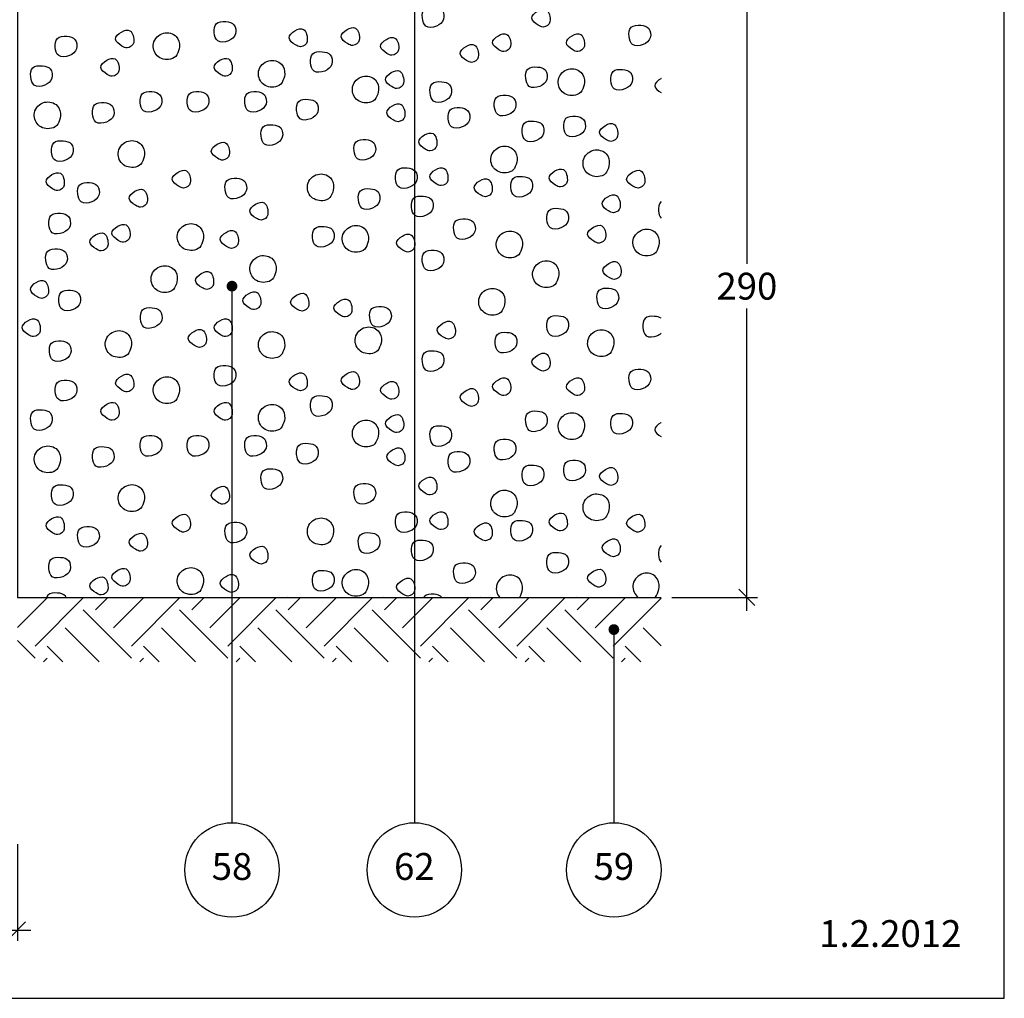
# Model space of a CAD drawing. Units: millimetres. Extents: x 100 to 2113, y 2 to 1402.
# Drawn here: x 801 to 1260, y 240 to 696 of the extents above; entities that cross this region are included whole.
import ezdxf

# ---------------------------------------------------------------- set-up
doc = ezdxf.new("R2010")
doc.units = ezdxf.units.MM
for name, color, linetype in [('A09-H--', 3, 'Continuous'), ('A99--M-', 1, 'Continuous'), ('A99--S-', 1, 'Continuous'), ('A99--T-', 1, 'Continuous'), ('A99-I--', 30, 'Continuous')]:
    doc.layers.add(name, color=color, linetype=linetype)
doc.styles.add('Arial', font='arial.ttf')
doc.dimstyles.new('1-5', dxfattribs={"dimscale": 5, "dimtxt": 2.5, "dimasz": 1.5, "dimexe": 1, "dimexo": 1, "dimgap": 0.8, "dimtad": 1, "dimdec": 0, "dimzin": 12, "dimtxsty": 'Arial', "dimblk1": 'OBLIQUE', "dimblk2": 'OBLIQUE', "dimsah": 1, "dimcen": 2.5, "dimdle": 1.25, "dimadec": 0, "dimazin": 3, "dimtfac": 1, "dimtdec": 0, "dimtix": 1, "dimtmove": 2, "dimatfit": 3, "dimfxl": 1, "dimtolj": 1, "dimtzin": 0, "dimarcsym": 0})

# ---------------------------------------------------------------- blocks, each defined once
blk = doc.blocks.new('_Oblique')
at = {"color": 0, "linetype": 'ByBlock', "lineweight": -2}
blk.add_line((-0.5, -0.5), (0.5, 0.5), dxfattribs=at)
blk = doc.blocks.new('*D9')
at = {"layer": 'A99--M-', "color": 0, "lineweight": -2, "transparency": 16777216}
for p, q in [((410, 311.8), (410, 266.8)), ((800, 311.8), (800, 266.8)), ((403.75, 271.8), (806.25, 271.8))]:
    blk.add_line(p, q, dxfattribs=at)
at = {"layer": 'Defpoints', "color": 0, "transparency": 16777216}
for p in [(410, 316.8), (800, 316.8), (800, 271.8)]:
    blk.add_point(p, dxfattribs=at)
at = {"layer": 'A99--M-', "color": 0, "lineweight": -2, "transparency": 16777216, "xscale": 7.5, "yscale": 7.5, "zscale": 7.5, "rotation": 180}
blk.add_blockref('_Oblique', (410, 271.8), dxfattribs=at)
at = {"layer": 'A99--M-', "color": 0, "lineweight": -2, "transparency": 16777216, "xscale": 7.5, "yscale": 7.5, "zscale": 7.5}
blk.add_blockref('_Oblique', (800, 271.8), dxfattribs=at)
at = {"layer": 'A99--M-', "color": 0, "transparency": 16777216, "insert": (605, 282.19), "char_height": 12.5, "attachment_point": 5, "style": 'Arial'}
blk.add_mtext('\\A1;390', dxfattribs=at)
blk = doc.blocks.new('*D11')
at = {"layer": 'A99--M-', "color": 0, "lineweight": -2, "transparency": 16777216}
for p, q in [((1140, 723.05), (1140, 582.18)), ((1105, 716.8), (1145, 716.8)), ((1140, 420.55), (1140, 561.42)), ((1105, 426.8), (1145, 426.8))]:
    blk.add_line(p, q, dxfattribs=at)
at = {"layer": 'Defpoints', "color": 0, "transparency": 16777216}
for p in [(1100, 716.8), (1100, 426.8), (1140, 426.8)]:
    blk.add_point(p, dxfattribs=at)
at = {"layer": 'A99--M-', "color": 0, "lineweight": -2, "transparency": 16777216, "xscale": 7.5, "yscale": 7.5, "zscale": 7.5}
for p, rotation in [((1140, 716.8), 90), ((1140, 426.8), 270)]:
    blk.add_blockref('_Oblique', p, dxfattribs=dict(at, rotation=rotation))
at = {"layer": 'A99--M-', "color": 0, "transparency": 16777216, "insert": (1140, 571.8), "char_height": 12.5, "attachment_point": 5, "style": 'Arial'}
blk.add_mtext('\\A1;290', dxfattribs=at)

msp = doc.modelspace()

# ---------------------------------------------------------------- hatches: boundary and pattern name
at = {"layer": 'A99--S-'}
h = msp.add_hatch(dxfattribs=at)
h.set_pattern_fill('EARTH', color=256, scale=5, angle=45)
h.paths.add_polyline_path([(1100, 426.8), (800, 426.8), (800, 396.8), (1100, 396.8)])

# ---------------------------------------------------------------- linework, layer by layer
at = {"layer": 'A09-H--'}
msp.add_lwpolyline([(100, 240), (1260, 240), (1260, 1400), (100, 1400)], close=True, dxfattribs=at)
at = {"layer": 'A99--S-'}
for points, start_tangent, end_tangent in [([(998.64, 696.17), (997.89, 700.5), (994.18, 701.98), (989.72, 700.99), (988.73, 696.79), (990.34, 692.96), (995.29, 692.96), (998.64, 696.17)], (0.275003, 0.961443), (0.275003, 0.961443)), ([(1048.21, 695.02), (1047.96, 698.35), (1046.47, 700.58), (1042.51, 699.96), (1039.79, 696.62), (1042.76, 693.41), (1045.11, 692.54), (1048.21, 695.02)], (0.141577, 0.989927), (0.141577, 0.989927)), ([(901.66, 689.3), (900.92, 693.63), (897.2, 695.11), (892.75, 694.12), (891.76, 689.92), (893.37, 686.09), (898.32, 686.09), (901.66, 689.3)], (0.275003, 0.961443), (0.275003, 0.961443)), ([(1094.98, 687.58), (1094.24, 691.91), (1090.53, 693.39), (1086.07, 692.4), (1085.08, 688.2), (1086.69, 684.37), (1091.64, 684.37), (1094.98, 687.58)], (0.275003, 0.961443), (0.275003, 0.961443)), ([(854.17, 685.28), (853.92, 688.61), (852.44, 690.84), (848.48, 690.22), (845.75, 686.88), (848.72, 683.67), (851.08, 682.8), (854.17, 685.28)], (0.141577, 0.989927), (0.141577, 0.989927)), ([(874.29, 679.55), (875.53, 683.38), (874.04, 688.08), (868.1, 689.69), (863.4, 684.86), (865.13, 679.18), (871.32, 677.57), (874.29, 679.55)], (0.447613, 0.894227), (0.447613, 0.894227)), ([(935.04, 685.85), (934.79, 689.19), (933.31, 691.41), (929.35, 690.79), (926.63, 687.46), (929.6, 684.24), (931.95, 683.38), (935.04, 685.85)], (0.141577, 0.989927), (0.141577, 0.989927)), ([(959.3, 686.42), (959.06, 689.76), (957.57, 691.99), (953.61, 691.37), (950.89, 688.03), (953.86, 684.81), (956.21, 683.95), (959.3, 686.42)], (0.141577, 0.989927), (0.141577, 0.989927)), ([(1029.85, 683.56), (1029.6, 686.9), (1028.12, 689.12), (1024.16, 688.5), (1021.44, 685.16), (1024.41, 681.95), (1026.76, 681.08), (1029.85, 683.56)], (0.141577, 0.989927), (0.141577, 0.989927)), ([(1064.27, 683.56), (1064.02, 686.9), (1062.53, 689.12), (1058.57, 688.5), (1055.85, 685.16), (1058.82, 681.95), (1061.17, 681.08), (1064.27, 683.56)], (0.141577, 0.989927), (0.141577, 0.989927)), ([(827.53, 682.42), (826.79, 686.75), (823.08, 688.23), (818.62, 687.25), (817.63, 683.04), (819.24, 679.21), (824.19, 679.21), (827.53, 682.42)], (0.275003, 0.961443), (0.275003, 0.961443)), ([(977.66, 681.84), (977.41, 685.18), (975.93, 687.4), (971.97, 686.78), (969.24, 683.45), (972.21, 680.23), (974.56, 679.37), (977.66, 681.84)], (0.141577, 0.989927), (0.141577, 0.989927)), ([(1014.81, 678.54), (1014.56, 681.88), (1013.08, 684.11), (1009.12, 683.49), (1006.4, 680.15), (1009.37, 676.94), (1011.72, 676.07), (1014.81, 678.54)], (0.141577, 0.989927), (0.141577, 0.989927)), ([(946.54, 675.24), (945.8, 679.57), (942.09, 681.05), (937.63, 680.06), (936.64, 675.86), (938.25, 672.03), (943.2, 672.03), (946.54, 675.24)], (0.275003, 0.961443), (0.275003, 0.961443)), ([(847.29, 672.1), (847.04, 675.44), (845.56, 677.66), (841.59, 677.04), (838.87, 673.71), (841.84, 670.49), (844.19, 669.63), (847.29, 672.1)], (0.141577, 0.989927), (0.141577, 0.989927)), ([(900.06, 672.1), (899.81, 675.44), (898.32, 677.66), (894.36, 677.04), (891.64, 673.71), (894.61, 670.49), (896.96, 669.63), (900.06, 672.1)], (0.141577, 0.989927), (0.141577, 0.989927)), ([(923.32, 666.66), (924.56, 670.49), (923.08, 675.19), (917.14, 676.8), (912.43, 671.98), (914.16, 666.29), (920.35, 664.68), (923.32, 666.66)], (0.447613, 0.894227), (0.447613, 0.894227)), ([(816.06, 668.67), (815.32, 673), (811.6, 674.48), (807.15, 673.5), (806.16, 669.29), (807.77, 665.46), (812.72, 665.46), (816.06, 668.67)], (0.275003, 0.961443), (0.275003, 0.961443)), ([(979.95, 666.37), (979.71, 669.71), (978.22, 671.93), (974.26, 671.31), (971.54, 667.98), (974.51, 664.76), (976.86, 663.9), (979.95, 666.37)], (0.141577, 0.989927), (0.141577, 0.989927)), ([(1046.8, 668.1), (1046.06, 672.43), (1042.35, 673.91), (1037.89, 672.92), (1036.9, 668.72), (1038.51, 664.89), (1043.46, 664.89), (1046.8, 668.1)], (0.275003, 0.961443), (0.275003, 0.961443)), ([(1063.03, 662.79), (1064.27, 666.62), (1062.78, 671.32), (1056.84, 672.93), (1052.14, 668.11), (1053.87, 662.42), (1060.06, 660.81), (1063.03, 662.79)], (0.447613, 0.894227), (0.447613, 0.894227)), ([(1086.52, 666.96), (1085.77, 671.28), (1082.06, 672.77), (1077.61, 671.78), (1076.62, 667.58), (1078.22, 663.74), (1083.18, 663.74), (1086.52, 666.96)], (0.275003, 0.961443), (0.275003, 0.961443)), ([(967.11, 659.36), (968.35, 663.19), (966.86, 667.89), (960.92, 669.49), (956.22, 664.67), (957.95, 658.98), (964.14, 657.38), (967.11, 659.36)], (0.447613, 0.894227), (0.447613, 0.894227)), ([(1002.2, 661.23), (1001.46, 665.56), (997.75, 667.04), (993.29, 666.05), (992.3, 661.85), (993.91, 658.01), (998.86, 658.01), (1002.2, 661.23)], (0.275003, 0.961443), (0.275003, 0.961443)), ([(867.11, 656.64), (866.36, 660.97), (862.65, 662.45), (858.19, 661.46), (857.2, 657.26), (858.81, 653.43), (863.76, 653.43), (867.11, 656.64)], (0.275003, 0.961443), (0.275003, 0.961443)), ([(889.04, 656.65), (888.3, 660.97), (884.58, 662.46), (880.13, 661.47), (879.14, 657.26), (880.75, 653.43), (885.7, 653.43), (889.04, 656.65)], (0.275003, 0.961443), (0.275003, 0.961443)), ([(915.86, 656.64), (915.12, 660.97), (911.4, 662.45), (906.95, 661.46), (905.96, 657.26), (907.57, 653.43), (912.52, 653.43), (915.86, 656.64)], (0.275003, 0.961443), (0.275003, 0.961443)), ([(818.8, 647.32), (820.04, 651.16), (818.55, 655.86), (812.61, 657.46), (807.91, 652.64), (809.64, 646.95), (815.83, 645.35), (818.8, 647.32)], (0.447613, 0.894227), (0.447613, 0.894227)), ([(844.88, 651.49), (844.13, 655.82), (840.42, 657.3), (835.96, 656.31), (834.97, 652.11), (836.58, 648.27), (841.53, 648.27), (844.88, 651.49)], (0.275003, 0.961443), (0.275003, 0.961443)), ([(940.04, 653.01), (939.3, 657.34), (935.59, 658.82), (931.13, 657.83), (930.14, 653.63), (931.75, 649.8), (936.7, 649.8), (940.04, 653.01)], (0.275003, 0.961443), (0.275003, 0.961443)), ([(980.53, 650.9), (980.28, 654.24), (978.79, 656.46), (974.83, 655.85), (972.11, 652.51), (975.08, 649.29), (977.43, 648.43), (980.53, 650.9)], (0.141577, 0.989927), (0.141577, 0.989927)), ([(1032.19, 654.93), (1031.44, 659.25), (1027.73, 660.74), (1023.27, 659.75), (1022.28, 655.54), (1023.89, 651.71), (1028.84, 651.71), (1032.19, 654.93)], (0.275003, 0.961443), (0.275003, 0.961443)), ([(1010.67, 649.2), (1009.93, 653.52), (1006.21, 655.01), (1001.76, 654.02), (1000.77, 649.81), (1002.38, 645.98), (1007.33, 645.98), (1010.67, 649.2)], (0.275003, 0.961443), (0.275003, 0.961443)), ([(923.45, 641.18), (922.71, 645.5), (919, 646.99), (914.54, 646), (913.55, 641.79), (915.16, 637.96), (920.11, 637.96), (923.45, 641.18)], (0.275003, 0.961443), (0.275003, 0.961443)), ([(1045.22, 642.9), (1044.48, 647.22), (1040.77, 648.71), (1036.31, 647.72), (1035.32, 643.51), (1036.93, 639.68), (1041.88, 639.68), (1045.22, 642.9)], (0.275003, 0.961443), (0.275003, 0.961443)), ([(1064.58, 645.18), (1063.84, 649.51), (1060.13, 651), (1055.67, 650.01), (1054.68, 645.8), (1056.29, 641.97), (1061.24, 641.97), (1064.58, 645.18)], (0.275003, 0.961443), (0.275003, 0.961443)), ([(1079.75, 641.73), (1079.5, 645.07), (1078.02, 647.3), (1074.06, 646.68), (1071.34, 643.34), (1074.31, 640.13), (1076.66, 639.26), (1079.75, 641.73)], (0.141577, 0.989927), (0.141577, 0.989927)), ([(995.46, 637.3), (995.21, 640.64), (993.72, 642.86), (989.76, 642.24), (987.04, 638.9), (990.01, 635.69), (992.36, 634.82), (995.46, 637.3)], (0.141577, 0.989927), (0.141577, 0.989927)), ([(825.81, 633.73), (825.07, 638.05), (821.35, 639.54), (816.9, 638.55), (815.91, 634.34), (817.52, 630.51), (822.47, 630.51), (825.81, 633.73)], (0.275003, 0.961443), (0.275003, 0.961443)), ([(857.94, 629.28), (859.18, 633.11), (857.7, 637.81), (851.76, 639.42), (847.05, 634.6), (848.78, 628.91), (854.97, 627.3), (857.94, 629.28)], (0.447613, 0.894227), (0.447613, 0.894227)), ([(898.76, 633), (898.52, 636.34), (897.03, 638.56), (893.07, 637.95), (890.35, 634.61), (893.32, 631.39), (895.67, 630.53), (898.76, 633)], (0.141577, 0.989927), (0.141577, 0.989927)), ([(966.81, 634.3), (966.06, 638.63), (962.35, 640.11), (957.89, 639.12), (956.9, 634.92), (958.51, 631.09), (963.46, 631.09), (966.81, 634.3)], (0.275003, 0.961443), (0.275003, 0.961443)), ([(1031.63, 626.7), (1032.87, 630.53), (1031.38, 635.23), (1025.44, 636.84), (1020.74, 632.02), (1022.47, 626.33), (1028.66, 624.72), (1031.63, 626.7)], (0.447613, 0.894227), (0.447613, 0.894227)), ([(1074.64, 624.98), (1075.88, 628.82), (1074.39, 633.51), (1068.45, 635.12), (1063.75, 630.3), (1065.48, 624.61), (1071.67, 623), (1074.64, 624.98)], (0.447613, 0.894227), (0.447613, 0.894227)), ([(821.77, 618.82), (821.52, 622.16), (820.04, 624.39), (816.08, 623.77), (813.35, 620.43), (816.33, 617.21), (818.68, 616.35), (821.77, 618.82)], (0.141577, 0.989927), (0.141577, 0.989927)), ([(880.55, 619.96), (880.31, 623.3), (878.82, 625.53), (874.86, 624.91), (872.14, 621.57), (875.11, 618.36), (877.46, 617.49), (880.55, 619.96)], (0.141577, 0.989927), (0.141577, 0.989927)), ([(946.13, 613.76), (947.37, 617.59), (945.88, 622.29), (939.94, 623.9), (935.24, 619.08), (936.97, 613.39), (943.16, 611.78), (946.13, 613.76)], (0.447613, 0.894227), (0.447613, 0.894227)), ([(986.14, 621.12), (985.4, 625.45), (981.69, 626.93), (977.23, 625.95), (976.24, 621.74), (977.85, 617.91), (982.8, 617.91), (986.14, 621.12)], (0.275003, 0.961443), (0.275003, 0.961443)), ([(1000.6, 621.11), (1000.35, 624.45), (998.87, 626.67), (994.91, 626.05), (992.18, 622.72), (995.16, 619.5), (997.51, 618.64), (1000.6, 621.11)], (0.141577, 0.989927), (0.141577, 0.989927)), ([(1056.24, 620.54), (1055.99, 623.87), (1054.5, 626.1), (1050.54, 625.48), (1047.82, 622.14), (1050.79, 618.93), (1053.14, 618.06), (1056.24, 620.54)], (0.141577, 0.989927), (0.141577, 0.989927)), ([(1092.37, 619.96), (1092.12, 623.3), (1090.64, 625.53), (1086.68, 624.91), (1083.95, 621.57), (1086.92, 618.36), (1089.28, 617.49), (1092.37, 619.96)], (0.141577, 0.989927), (0.141577, 0.989927)), ([(837.99, 614.25), (837.25, 618.58), (833.54, 620.06), (829.08, 619.07), (828.09, 614.87), (829.7, 611.03), (834.65, 611.03), (837.99, 614.25)], (0.275003, 0.961443), (0.275003, 0.961443)), ([(906.68, 616.26), (905.93, 620.58), (902.22, 622.07), (897.76, 621.08), (896.77, 616.88), (898.38, 613.04), (903.33, 613.04), (906.68, 616.26)], (0.275003, 0.961443), (0.275003, 0.961443)), ([(1021.25, 615.95), (1021, 619.29), (1019.52, 621.52), (1015.56, 620.9), (1012.83, 617.56), (1015.8, 614.35), (1018.15, 613.48), (1021.25, 615.95)], (0.141577, 0.989927), (0.141577, 0.989927)), ([(1039.92, 617.11), (1039.18, 621.44), (1035.46, 622.92), (1031.01, 621.93), (1030.02, 617.73), (1031.63, 613.9), (1036.58, 613.9), (1039.92, 617.11)], (0.275003, 0.961443), (0.275003, 0.961443)), ([(860.48, 611.09), (860.24, 614.43), (858.75, 616.65), (854.79, 616.03), (852.07, 612.7), (855.04, 609.48), (857.39, 608.62), (860.48, 611.09)], (0.141577, 0.989927), (0.141577, 0.989927)), ([(968.8, 611.38), (968.06, 615.71), (964.34, 617.19), (959.89, 616.2), (958.9, 612), (960.51, 608.17), (965.46, 608.17), (968.8, 611.38)], (0.275003, 0.961443), (0.275003, 0.961443)), ([(916.69, 605.07), (916.44, 608.41), (914.96, 610.63), (911, 610.01), (908.27, 606.67), (911.24, 603.46), (913.59, 602.6), (916.69, 605.07)], (0.141577, 0.989927), (0.141577, 0.989927)), ([(993.6, 607.95), (992.86, 612.27), (989.14, 613.76), (984.69, 612.77), (983.7, 608.57), (985.31, 604.73), (990.26, 604.73), (993.6, 607.95)], (0.275003, 0.961443), (0.275003, 0.961443)), ([(1080.9, 608.51), (1080.65, 611.84), (1079.17, 614.07), (1075.21, 613.45), (1072.48, 610.11), (1075.45, 606.9), (1077.8, 606.03), (1080.9, 608.51)], (0.141577, 0.989927), (0.141577, 0.989927)), ([(824.52, 599.93), (823.78, 604.26), (820.06, 605.74), (815.61, 604.75), (814.62, 600.55), (816.23, 596.72), (821.18, 596.72), (824.52, 599.93)], (0.275003, 0.961443), (0.275003, 0.961443)), ([(1056.69, 602.22), (1055.95, 606.55), (1052.24, 608.03), (1047.78, 607.04), (1046.79, 602.84), (1048.4, 599), (1053.35, 599), (1056.69, 602.22)], (0.275003, 0.961443), (0.275003, 0.961443)), ([(885.47, 590.61), (886.71, 594.44), (885.22, 599.14), (879.28, 600.75), (874.58, 595.93), (876.31, 590.24), (882.5, 588.63), (885.47, 590.61)], (0.447613, 0.894227), (0.447613, 0.894227)), ([(1013.26, 597.35), (1012.52, 601.68), (1008.8, 603.16), (1004.35, 602.17), (1003.36, 597.97), (1004.97, 594.14), (1009.92, 594.14), (1013.26, 597.35)], (0.275003, 0.961443), (0.275003, 0.961443)), ([(842.13, 590.74), (841.88, 594.08), (840.39, 596.31), (836.43, 595.69), (833.71, 592.35), (836.68, 589.14), (839.03, 588.27), (842.13, 590.74)], (0.141577, 0.989927), (0.141577, 0.989927)), ([(852.45, 594.76), (852.2, 598.09), (850.72, 600.32), (846.76, 599.7), (844.03, 596.36), (847, 593.15), (849.36, 592.28), (852.45, 594.76)], (0.141577, 0.989927), (0.141577, 0.989927)), ([(902.92, 591.89), (902.68, 595.23), (901.19, 597.45), (897.23, 596.84), (894.51, 593.5), (897.48, 590.28), (899.83, 589.42), (902.92, 591.89)], (0.141577, 0.989927), (0.141577, 0.989927)), ([(947.47, 593.8), (946.73, 598.13), (943.02, 599.61), (938.56, 598.62), (937.57, 594.42), (939.18, 590.58), (944.13, 590.58), (947.47, 593.8)], (0.275003, 0.961443), (0.275003, 0.961443)), ([(962.38, 589.75), (963.62, 593.58), (962.13, 598.28), (956.19, 599.89), (951.49, 595.07), (953.22, 589.38), (959.41, 587.77), (962.38, 589.75)], (0.447613, 0.894227), (0.447613, 0.894227)), ([(1034.21, 587.17), (1035.45, 591.01), (1033.96, 595.7), (1028.02, 597.31), (1023.32, 592.49), (1025.05, 586.8), (1031.24, 585.2), (1034.21, 587.17)], (0.447613, 0.894227), (0.447613, 0.894227)), ([(1074.17, 594.33), (1073.92, 597.67), (1072.44, 599.9), (1068.48, 599.28), (1065.75, 595.94), (1068.72, 592.72), (1071.08, 591.86), (1074.17, 594.33)], (0.141577, 0.989927), (0.141577, 0.989927)), ([(1097.87, 588.03), (1099.11, 591.87), (1097.62, 596.56), (1091.68, 598.17), (1086.98, 593.35), (1088.71, 587.66), (1094.9, 586.05), (1097.87, 588.03)], (0.447613, 0.894227), (0.447613, 0.894227)), ([(985.11, 590.17), (984.87, 593.51), (983.38, 595.74), (979.42, 595.12), (976.7, 591.78), (979.67, 588.56), (982.02, 587.7), (985.11, 590.17)], (0.141577, 0.989927), (0.141577, 0.989927)), ([(823.08, 583.31), (822.34, 587.64), (818.62, 589.12), (814.17, 588.13), (813.18, 583.93), (814.79, 580.1), (819.74, 580.1), (823.08, 583.31)], (0.275003, 0.961443), (0.275003, 0.961443)), ([(998.62, 582.74), (997.88, 587.06), (994.17, 588.55), (989.71, 587.56), (988.72, 583.35), (990.33, 579.52), (995.28, 579.52), (998.62, 582.74)], (0.275003, 0.961443), (0.275003, 0.961443)), ([(919.33, 575.73), (920.56, 579.56), (919.08, 584.26), (913.14, 585.87), (908.43, 581.05), (910.17, 575.36), (916.36, 573.75), (919.33, 575.73)], (0.447613, 0.894227), (0.447613, 0.894227)), ([(1051.14, 573.31), (1052.37, 577.14), (1050.89, 581.84), (1044.95, 583.45), (1040.25, 578.62), (1041.98, 572.94), (1048.17, 571.33), (1051.14, 573.31)], (0.447613, 0.894227), (0.447613, 0.894227)), ([(1081.28, 577.42), (1081.03, 580.76), (1079.55, 582.99), (1075.59, 582.37), (1072.86, 579.03), (1075.83, 575.82), (1078.19, 574.95), (1081.28, 577.42)], (0.141577, 0.989927), (0.141577, 0.989927)), ([(873.28, 571), (874.52, 574.83), (873.04, 579.53), (867.1, 581.14), (862.39, 576.31), (864.13, 570.63), (870.31, 569.02), (873.28, 571)], (0.447613, 0.894227), (0.447613, 0.894227)), ([(891.38, 572.77), (891.13, 576.11), (889.65, 578.34), (885.69, 577.72), (882.97, 574.38), (885.94, 571.17), (888.29, 570.3), (891.38, 572.77)], (0.141577, 0.989927), (0.141577, 0.989927)), ([(814.42, 568.58), (814.18, 571.92), (812.69, 574.15), (808.73, 573.53), (806.01, 570.19), (808.98, 566.98), (811.33, 566.11), (814.42, 568.58)], (0.141577, 0.989927), (0.141577, 0.989927)), ([(829.24, 564.1), (828.5, 568.43), (824.79, 569.91), (820.33, 568.93), (819.34, 564.72), (820.95, 560.89), (825.9, 560.89), (829.24, 564.1)], (0.275003, 0.961443), (0.275003, 0.961443)), ([(913.4, 563.34), (913.15, 566.68), (911.67, 568.9), (907.71, 568.28), (904.99, 564.94), (907.96, 561.73), (910.31, 560.87), (913.4, 563.34)], (0.141577, 0.989927), (0.141577, 0.989927)), ([(1026.01, 560.45), (1027.25, 564.28), (1025.76, 568.98), (1019.82, 570.59), (1015.12, 565.76), (1016.85, 560.08), (1023.04, 558.47), (1026.01, 560.45)], (0.447613, 0.894227), (0.447613, 0.894227)), ([(1080.06, 565.06), (1079.32, 569.39), (1075.61, 570.87), (1071.15, 569.88), (1070.16, 565.68), (1071.77, 561.85), (1076.72, 561.85), (1080.06, 565.06)], (0.275003, 0.961443), (0.275003, 0.961443)), ([(935.75, 562.66), (935.5, 566), (934.01, 568.22), (930.05, 567.61), (927.33, 564.27), (930.3, 561.05), (932.65, 560.19), (935.75, 562.66)], (0.141577, 0.989927), (0.141577, 0.989927)), ([(955.86, 559.94), (955.62, 563.27), (954.13, 565.5), (950.17, 564.88), (947.45, 561.54), (950.42, 558.33), (952.77, 557.46), (955.86, 559.94)], (0.141577, 0.989927), (0.141577, 0.989927)), ([(867.24, 555.94), (866.5, 560.27), (862.79, 561.75), (858.33, 560.76), (857.34, 556.56), (858.95, 552.73), (863.9, 552.73), (867.24, 555.94)], (0.275003, 0.961443), (0.275003, 0.961443)), ([(974.1, 556.51), (973.36, 560.84), (969.64, 562.32), (965.19, 561.33), (964.2, 557.13), (965.81, 553.3), (970.76, 553.3), (974.1, 556.51)], (0.275003, 0.961443), (0.275003, 0.961443)), ([(810.58, 550.77), (810.33, 554.11), (808.85, 556.33), (804.89, 555.71), (802.16, 552.38), (805.13, 549.16), (807.49, 548.3), (810.58, 550.77)], (0.141577, 0.989927), (0.141577, 0.989927)), ([(900.06, 550.77), (899.81, 554.11), (898.32, 556.33), (894.36, 555.71), (891.64, 552.38), (894.61, 549.16), (896.96, 548.3), (900.06, 550.77)], (0.141577, 0.989927), (0.141577, 0.989927)), ([(1004.04, 549.62), (1003.79, 552.96), (1002.31, 555.19), (998.35, 554.57), (995.63, 551.23), (998.6, 548.02), (1000.95, 547.15), (1004.04, 549.62)], (0.141577, 0.989927), (0.141577, 0.989927)), ([(1056.7, 552.21), (1055.96, 556.54), (1052.25, 558.02), (1047.79, 557.03), (1046.8, 552.83), (1048.41, 549), (1053.36, 549), (1056.7, 552.21)], (0.275003, 0.961443), (0.275003, 0.961443)), ([(851.92, 540.74), (853.16, 544.58), (851.67, 549.27), (845.73, 550.88), (841.03, 546.06), (842.76, 540.37), (848.95, 538.77), (851.92, 540.74)], (0.447613, 0.894227), (0.447613, 0.894227)), ([(888.01, 545.75), (887.76, 549.09), (886.28, 551.32), (882.32, 550.7), (879.6, 547.36), (882.57, 544.15), (884.92, 543.28), (888.01, 545.75)], (0.141577, 0.989927), (0.141577, 0.989927)), ([(923.32, 540.31), (924.56, 544.15), (923.08, 548.84), (917.14, 550.45), (912.43, 545.63), (914.16, 539.94), (920.35, 538.34), (923.32, 540.31)], (0.447613, 0.894227), (0.447613, 0.894227)), ([(968.4, 542.46), (969.64, 546.29), (968.15, 550.99), (962.21, 552.6), (957.51, 547.78), (959.24, 542.09), (965.43, 540.48), (968.4, 542.46)], (0.447613, 0.894227), (0.447613, 0.894227)), ([(1076.79, 541.17), (1078.03, 545.01), (1076.55, 549.7), (1070.6, 551.31), (1065.9, 546.49), (1067.63, 540.8), (1073.82, 539.19), (1076.79, 541.17)], (0.447613, 0.894227), (0.447613, 0.894227)), ([(824.8, 540.47), (824.06, 544.8), (820.35, 546.28), (815.89, 545.29), (814.9, 541.09), (816.51, 537.26), (821.46, 537.26), (824.8, 540.47)], (0.275003, 0.961443), (0.275003, 0.961443)), ([(1032.6, 544.48), (1031.86, 548.81), (1028.15, 550.29), (1023.69, 549.3), (1022.7, 545.1), (1024.31, 541.27), (1029.26, 541.27), (1032.6, 544.48)], (0.275003, 0.961443), (0.275003, 0.961443)), ([(998.64, 535.89), (997.89, 540.21), (994.18, 541.7), (989.72, 540.71), (988.73, 536.5), (990.34, 532.67), (995.29, 532.67), (998.64, 535.89)], (0.275003, 0.961443), (0.275003, 0.961443)), ([(1048.21, 534.73), (1047.96, 538.07), (1046.47, 540.29), (1042.51, 539.67), (1039.79, 536.33), (1042.76, 533.12), (1045.11, 532.25), (1048.21, 534.73)], (0.141577, 0.989927), (0.141577, 0.989927)), ([(901.66, 529.01), (900.92, 533.34), (897.2, 534.82), (892.75, 533.83), (891.76, 529.63), (893.37, 525.8), (898.32, 525.8), (901.66, 529.01)], (0.275003, 0.961443), (0.275003, 0.961443)), ([(1094.98, 527.29), (1094.24, 531.62), (1090.53, 533.1), (1086.07, 532.11), (1085.08, 527.91), (1086.69, 524.08), (1091.64, 524.08), (1094.98, 527.29)], (0.275003, 0.961443), (0.275003, 0.961443)), ([(827.53, 522.14), (826.79, 526.46), (823.08, 527.95), (818.62, 526.96), (817.63, 522.75), (819.24, 518.92), (824.19, 518.92), (827.53, 522.14)], (0.275003, 0.961443), (0.275003, 0.961443)), ([(854.17, 524.99), (853.92, 528.33), (852.44, 530.55), (848.48, 529.93), (845.75, 526.6), (848.72, 523.38), (851.08, 522.52), (854.17, 524.99)], (0.141577, 0.989927), (0.141577, 0.989927)), ([(874.29, 519.26), (875.53, 523.09), (874.04, 527.79), (868.1, 529.4), (863.4, 524.58), (865.13, 518.89), (871.32, 517.28), (874.29, 519.26)], (0.447613, 0.894227), (0.447613, 0.894227)), ([(935.04, 525.56), (934.79, 528.9), (933.31, 531.12), (929.35, 530.51), (926.63, 527.17), (929.6, 523.95), (931.95, 523.09), (935.04, 525.56)], (0.141577, 0.989927), (0.141577, 0.989927)), ([(959.3, 526.13), (959.06, 529.47), (957.57, 531.7), (953.61, 531.08), (950.89, 527.74), (953.86, 524.53), (956.21, 523.66), (959.3, 526.13)], (0.141577, 0.989927), (0.141577, 0.989927)), ([(1029.85, 523.27), (1029.6, 526.61), (1028.12, 528.83), (1024.16, 528.21), (1021.44, 524.88), (1024.41, 521.66), (1026.76, 520.8), (1029.85, 523.27)], (0.141577, 0.989927), (0.141577, 0.989927)), ([(1064.27, 523.27), (1064.02, 526.61), (1062.53, 528.83), (1058.57, 528.21), (1055.85, 524.88), (1058.82, 521.66), (1061.17, 520.8), (1064.27, 523.27)], (0.141577, 0.989927), (0.141577, 0.989927)), ([(977.66, 521.55), (977.41, 524.89), (975.93, 527.11), (971.97, 526.5), (969.24, 523.16), (972.21, 519.94), (974.56, 519.08), (977.66, 521.55)], (0.141577, 0.989927), (0.141577, 0.989927)), ([(1014.81, 518.26), (1014.56, 521.59), (1013.08, 523.82), (1009.12, 523.2), (1006.4, 519.86), (1009.37, 516.65), (1011.72, 515.78), (1014.81, 518.26)], (0.141577, 0.989927), (0.141577, 0.989927)), ([(946.54, 514.95), (945.8, 519.28), (942.09, 520.76), (937.63, 519.77), (936.64, 515.57), (938.25, 511.74), (943.2, 511.74), (946.54, 514.95)], (0.275003, 0.961443), (0.275003, 0.961443)), ([(816.06, 508.39), (815.32, 512.71), (811.6, 514.2), (807.15, 513.21), (806.16, 509), (807.77, 505.17), (812.72, 505.17), (816.06, 508.39)], (0.275003, 0.961443), (0.275003, 0.961443)), ([(847.29, 511.81), (847.04, 515.15), (845.56, 517.37), (841.59, 516.76), (838.87, 513.42), (841.84, 510.2), (844.19, 509.34), (847.29, 511.81)], (0.141577, 0.989927), (0.141577, 0.989927)), ([(900.06, 511.81), (899.81, 515.15), (898.32, 517.37), (894.36, 516.76), (891.64, 513.42), (894.61, 510.2), (896.96, 509.34), (900.06, 511.81)], (0.141577, 0.989927), (0.141577, 0.989927)), ([(923.32, 506.37), (924.56, 510.2), (923.08, 514.9), (917.14, 516.51), (912.43, 511.69), (914.16, 506), (920.35, 504.39), (923.32, 506.37)], (0.447613, 0.894227), (0.447613, 0.894227)), ([(967.11, 499.07), (968.35, 502.9), (966.86, 507.6), (960.92, 509.2), (956.22, 504.38), (957.95, 498.7), (964.14, 497.09), (967.11, 499.07)], (0.447613, 0.894227), (0.447613, 0.894227)), ([(979.95, 506.08), (979.71, 509.42), (978.22, 511.65), (974.26, 511.03), (971.54, 507.69), (974.51, 504.47), (976.86, 503.61), (979.95, 506.08)], (0.141577, 0.989927), (0.141577, 0.989927)), ([(1046.8, 507.81), (1046.06, 512.14), (1042.35, 513.62), (1037.89, 512.63), (1036.9, 508.43), (1038.51, 504.6), (1043.46, 504.6), (1046.8, 507.81)], (0.275003, 0.961443), (0.275003, 0.961443)), ([(1063.03, 502.5), (1064.27, 506.34), (1062.78, 511.03), (1056.84, 512.64), (1052.14, 507.82), (1053.87, 502.13), (1060.06, 500.53), (1063.03, 502.5)], (0.447613, 0.894227), (0.447613, 0.894227)), ([(1086.52, 506.67), (1085.77, 511), (1082.06, 512.48), (1077.61, 511.49), (1076.62, 507.29), (1078.22, 503.46), (1083.18, 503.46), (1086.52, 506.67)], (0.275003, 0.961443), (0.275003, 0.961443)), ([(1002.2, 500.94), (1001.46, 505.27), (997.75, 506.75), (993.29, 505.76), (992.3, 501.56), (993.91, 497.73), (998.86, 497.73), (1002.2, 500.94)], (0.275003, 0.961443), (0.275003, 0.961443)), ([(867.11, 496.35), (866.36, 500.68), (862.65, 502.17), (858.19, 501.18), (857.2, 496.97), (858.81, 493.14), (863.76, 493.14), (867.11, 496.35)], (0.275003, 0.961443), (0.275003, 0.961443)), ([(889.04, 496.36), (888.3, 500.68), (884.58, 502.17), (880.13, 501.18), (879.14, 496.98), (880.75, 493.14), (885.7, 493.14), (889.04, 496.36)], (0.275003, 0.961443), (0.275003, 0.961443)), ([(915.86, 496.35), (915.12, 500.68), (911.4, 502.17), (906.95, 501.18), (905.96, 496.97), (907.57, 493.14), (912.52, 493.14), (915.86, 496.35)], (0.275003, 0.961443), (0.275003, 0.961443)), ([(1032.19, 494.64), (1031.44, 498.97), (1027.73, 500.45), (1023.27, 499.46), (1022.28, 495.26), (1023.89, 491.42), (1028.84, 491.42), (1032.19, 494.64)], (0.275003, 0.961443), (0.275003, 0.961443)), ([(818.8, 487.04), (820.04, 490.87), (818.55, 495.57), (812.61, 497.17), (807.91, 492.35), (809.64, 486.67), (815.83, 485.06), (818.8, 487.04)], (0.447613, 0.894227), (0.447613, 0.894227)), ([(844.88, 491.2), (844.13, 495.53), (840.42, 497.01), (835.96, 496.02), (834.97, 491.82), (836.58, 487.99), (841.53, 487.99), (844.88, 491.2)], (0.275003, 0.961443), (0.275003, 0.961443)), ([(940.04, 492.72), (939.3, 497.05), (935.59, 498.53), (931.13, 497.55), (930.14, 493.34), (931.75, 489.51), (936.7, 489.51), (940.04, 492.72)], (0.275003, 0.961443), (0.275003, 0.961443)), ([(980.53, 490.61), (980.28, 493.95), (978.79, 496.18), (974.83, 495.56), (972.11, 492.22), (975.08, 489.01), (977.43, 488.14), (980.53, 490.61)], (0.141577, 0.989927), (0.141577, 0.989927)), ([(1010.67, 488.91), (1009.93, 493.23), (1006.21, 494.72), (1001.76, 493.73), (1000.77, 489.53), (1002.38, 485.69), (1007.33, 485.69), (1010.67, 488.91)], (0.275003, 0.961443), (0.275003, 0.961443)), ([(923.45, 480.89), (922.71, 485.22), (919, 486.7), (914.54, 485.71), (913.55, 481.51), (915.16, 477.67), (920.11, 477.67), (923.45, 480.89)], (0.275003, 0.961443), (0.275003, 0.961443)), ([(1045.22, 482.61), (1044.48, 486.93), (1040.77, 488.42), (1036.31, 487.43), (1035.32, 483.23), (1036.93, 479.39), (1041.88, 479.39), (1045.22, 482.61)], (0.275003, 0.961443), (0.275003, 0.961443)), ([(1064.58, 484.9), (1063.84, 489.22), (1060.13, 490.71), (1055.67, 489.72), (1054.68, 485.51), (1056.29, 481.68), (1061.24, 481.68), (1064.58, 484.9)], (0.275003, 0.961443), (0.275003, 0.961443)), ([(1079.75, 481.45), (1079.5, 484.78), (1078.02, 487.01), (1074.06, 486.39), (1071.34, 483.05), (1074.31, 479.84), (1076.66, 478.97), (1079.75, 481.45)], (0.141577, 0.989927), (0.141577, 0.989927)), ([(995.46, 477.01), (995.21, 480.35), (993.72, 482.57), (989.76, 481.95), (987.04, 478.62), (990.01, 475.4), (992.36, 474.54), (995.46, 477.01)], (0.141577, 0.989927), (0.141577, 0.989927)), ([(825.81, 473.44), (825.07, 477.77), (821.35, 479.25), (816.9, 478.26), (815.91, 474.06), (817.52, 470.22), (822.47, 470.22), (825.81, 473.44)], (0.275003, 0.961443), (0.275003, 0.961443)), ([(857.94, 468.99), (859.18, 472.82), (857.7, 477.52), (851.76, 479.13), (847.05, 474.31), (848.78, 468.62), (854.97, 467.01), (857.94, 468.99)], (0.447613, 0.894227), (0.447613, 0.894227)), ([(898.76, 472.71), (898.52, 476.05), (897.03, 478.28), (893.07, 477.66), (890.35, 474.32), (893.32, 471.11), (895.67, 470.24), (898.76, 472.71)], (0.141577, 0.989927), (0.141577, 0.989927)), ([(966.81, 474.02), (966.06, 478.34), (962.35, 479.83), (957.89, 478.84), (956.9, 474.63), (958.51, 470.8), (963.46, 470.8), (966.81, 474.02)], (0.275003, 0.961443), (0.275003, 0.961443)), ([(1031.63, 466.41), (1032.87, 470.25), (1031.38, 474.94), (1025.44, 476.55), (1020.74, 471.73), (1022.47, 466.04), (1028.66, 464.44), (1031.63, 466.41)], (0.447613, 0.894227), (0.447613, 0.894227)), ([(1074.64, 464.69), (1075.88, 468.53), (1074.39, 473.23), (1068.45, 474.83), (1063.75, 470.01), (1065.48, 464.32), (1071.67, 462.72), (1074.64, 464.69)], (0.447613, 0.894227), (0.447613, 0.894227)), ([(821.77, 458.53), (821.52, 461.87), (820.04, 464.1), (816.08, 463.48), (813.35, 460.14), (816.33, 456.93), (818.68, 456.06), (821.77, 458.53)], (0.141577, 0.989927), (0.141577, 0.989927)), ([(880.55, 459.68), (880.31, 463.01), (878.82, 465.24), (874.86, 464.62), (872.14, 461.28), (875.11, 458.07), (877.46, 457.2), (880.55, 459.68)], (0.141577, 0.989927), (0.141577, 0.989927)), ([(946.13, 453.47), (947.37, 457.31), (945.88, 462), (939.94, 463.61), (935.24, 458.79), (936.97, 453.1), (943.16, 451.49), (946.13, 453.47)], (0.447613, 0.894227), (0.447613, 0.894227)), ([(986.14, 460.84), (985.4, 465.16), (981.69, 466.65), (977.23, 465.66), (976.24, 461.45), (977.85, 457.62), (982.8, 457.62), (986.14, 460.84)], (0.275003, 0.961443), (0.275003, 0.961443)), ([(1000.6, 460.82), (1000.35, 464.16), (998.87, 466.38), (994.91, 465.77), (992.18, 462.43), (995.16, 459.21), (997.51, 458.35), (1000.6, 460.82)], (0.141577, 0.989927), (0.141577, 0.989927)), ([(1056.24, 460.25), (1055.99, 463.59), (1054.5, 465.81), (1050.54, 465.19), (1047.82, 461.86), (1050.79, 458.64), (1053.14, 457.78), (1056.24, 460.25)], (0.141577, 0.989927), (0.141577, 0.989927)), ([(1092.37, 459.68), (1092.12, 463.01), (1090.64, 465.24), (1086.68, 464.62), (1083.95, 461.28), (1086.92, 458.07), (1089.28, 457.2), (1092.37, 459.68)], (0.141577, 0.989927), (0.141577, 0.989927)), ([(837.99, 453.96), (837.25, 458.29), (833.54, 459.77), (829.08, 458.78), (828.09, 454.58), (829.7, 450.75), (834.65, 450.75), (837.99, 453.96)], (0.275003, 0.961443), (0.275003, 0.961443)), ([(906.68, 455.97), (905.93, 460.3), (902.22, 461.78), (897.76, 460.79), (896.77, 456.59), (898.38, 452.76), (903.33, 452.76), (906.68, 455.97)], (0.275003, 0.961443), (0.275003, 0.961443)), ([(1021.25, 455.67), (1021, 459), (1019.52, 461.23), (1015.56, 460.61), (1012.83, 457.27), (1015.8, 454.06), (1018.15, 453.19), (1021.25, 455.67)], (0.141577, 0.989927), (0.141577, 0.989927)), ([(1039.92, 456.82), (1039.18, 461.15), (1035.46, 462.63), (1031.01, 461.65), (1030.02, 457.44), (1031.63, 453.61), (1036.58, 453.61), (1039.92, 456.82)], (0.275003, 0.961443), (0.275003, 0.961443)), ([(860.48, 450.8), (860.24, 454.14), (858.75, 456.36), (854.79, 455.75), (852.07, 452.41), (855.04, 449.19), (857.39, 448.33), (860.48, 450.8)], (0.141577, 0.989927), (0.141577, 0.989927)), ([(968.8, 451.09), (968.06, 455.42), (964.34, 456.91), (959.89, 455.92), (958.9, 451.71), (960.51, 447.88), (965.46, 447.88), (968.8, 451.09)], (0.275003, 0.961443), (0.275003, 0.961443)), ([(1080.9, 448.22), (1080.65, 451.56), (1079.17, 453.78), (1075.21, 453.16), (1072.48, 449.82), (1075.45, 446.61), (1077.8, 445.74), (1080.9, 448.22)], (0.141577, 0.989927), (0.141577, 0.989927)), ([(916.69, 444.78), (916.44, 448.12), (914.96, 450.34), (911, 449.72), (908.27, 446.39), (911.24, 443.17), (913.59, 442.31), (916.69, 444.78)], (0.141577, 0.989927), (0.141577, 0.989927)), ([(993.6, 447.66), (992.86, 451.99), (989.14, 453.47), (984.69, 452.48), (983.7, 448.28), (985.31, 444.44), (990.26, 444.44), (993.6, 447.66)], (0.275003, 0.961443), (0.275003, 0.961443)), ([(824.52, 439.64), (823.78, 443.97), (820.06, 445.45), (815.61, 444.46), (814.62, 440.26), (816.23, 436.43), (821.18, 436.43), (824.52, 439.64)], (0.275003, 0.961443), (0.275003, 0.961443)), ([(1056.69, 441.93), (1055.95, 446.26), (1052.24, 447.74), (1047.78, 446.75), (1046.79, 442.55), (1048.4, 438.72), (1053.35, 438.72), (1056.69, 441.93)], (0.275003, 0.961443), (0.275003, 0.961443)), ([(852.45, 434.47), (852.2, 437.81), (850.72, 440.03), (846.76, 439.41), (844.03, 436.07), (847, 432.86), (849.36, 431.99), (852.45, 434.47)], (0.141577, 0.989927), (0.141577, 0.989927)), ([(885.47, 430.32), (886.71, 434.16), (885.22, 438.85), (879.28, 440.46), (874.58, 435.64), (876.31, 429.95), (882.5, 428.34), (885.47, 430.32)], (0.447613, 0.894227), (0.447613, 0.894227)), ([(1013.26, 437.07), (1012.52, 441.39), (1008.8, 442.88), (1004.35, 441.89), (1003.36, 437.68), (1004.97, 433.85), (1009.92, 433.85), (1013.26, 437.07)], (0.275003, 0.961443), (0.275003, 0.961443)), ([(842.13, 430.46), (841.88, 433.79), (840.39, 436.02), (836.43, 435.4), (833.71, 432.06), (836.68, 428.85), (839.03, 427.98), (842.13, 430.46)], (0.141577, 0.989927), (0.141577, 0.989927)), ([(902.92, 431.6), (902.68, 434.94), (901.19, 437.17), (897.23, 436.55), (894.51, 433.21), (897.48, 430), (899.83, 429.13), (902.92, 431.6)], (0.141577, 0.989927), (0.141577, 0.989927)), ([(947.47, 433.51), (946.73, 437.84), (943.02, 439.32), (938.56, 438.33), (937.57, 434.13), (939.18, 430.3), (944.13, 430.3), (947.47, 433.51)], (0.275003, 0.961443), (0.275003, 0.961443)), ([(962.38, 429.46), (963.62, 433.3), (962.13, 437.99), (956.19, 439.6), (951.49, 434.78), (953.22, 429.09), (959.41, 427.49), (962.38, 429.46)], (0.447613, 0.894227), (0.447613, 0.894227)), ([(985.11, 429.88), (984.87, 433.22), (983.38, 435.45), (979.42, 434.83), (976.7, 431.49), (979.67, 428.28), (982.02, 427.41), (985.11, 429.88)], (0.141577, 0.989927), (0.141577, 0.989927)), ([(1074.17, 434.04), (1073.92, 437.38), (1072.44, 439.61), (1068.48, 438.99), (1065.75, 435.65), (1068.72, 432.44), (1071.08, 431.57), (1074.17, 434.04)], (0.141577, 0.989927), (0.141577, 0.989927))]:
    msp.add_spline(points, degree=3, dxfattribs=dict(at, start_tangent=start_tangent, end_tangent=end_tangent))
for points, knots in [([(1100, 668.53), (1099.96, 668.5), (1098.42, 667.62), (1095.77, 665.05), (1098.66, 662.82), (1100, 661.97)], [9.904594, 9.904594, 9.904594, 9.904594, 10.031187, 14.338924, 18.591984, 18.591984, 18.591984, 18.591984]), ([(1100, 611.2), (1099.94, 611.15), (1098.92, 610.22), (1098.54, 607.13), (1099.29, 604.26), (1100, 603.44)], [12.70864, 12.70864, 12.70864, 12.70864, 12.952918, 17.271392, 20.751784, 20.751784, 20.751784, 20.751784]), ([(1100, 556.86), (1099.18, 557.41), (1096.48, 557.99), (1091.81, 557.58), (1091.19, 552.57), (1092.65, 547.65), (1097.22, 548.11), (1099.45, 549.38), (1100, 549.83)], [5.34429, 5.34429, 5.34429, 5.34429, 8.388795, 12.952918, 17.271392, 21.427982, 26.378725, 28.440716, 28.440716, 28.440716, 28.440716]), ([(1100, 508.24), (1099.96, 508.21), (1098.42, 507.34), (1095.77, 504.76), (1098.66, 502.53), (1100, 501.68)], [9.904594, 9.904594, 9.904594, 9.904594, 10.031187, 14.338924, 18.591984, 18.591984, 18.591984, 18.591984]), ([(1100, 450.91), (1099.94, 450.86), (1098.92, 449.93), (1098.54, 446.84), (1099.29, 443.97), (1100, 443.15)], [12.70864, 12.70864, 12.70864, 12.70864, 12.952918, 17.271392, 20.751784, 20.751784, 20.751784, 20.751784]), ([(1034.17, 426.8), (1034.18, 426.83), (1034.2, 426.86), (1034.21, 426.89), (1034.81, 428.09), (1035.98, 430.91), (1034.49, 436.45), (1027.48, 438.23), (1022.21, 432.86), (1023.52, 428.23), (1024.78, 426.8)], [37.657163, 37.657163, 37.657163, 37.657163, 37.752238, 37.752238, 37.752238, 41.779669, 46.706804, 52.861261, 59.596825, 65.157886, 65.157886, 65.157886, 65.157886]), ([(1097.11, 426.8), (1097.43, 427.07), (1097.69, 427.38), (1097.87, 427.74), (1098.47, 428.95), (1099.64, 431.77), (1098.15, 437.31), (1091.14, 439.09), (1085.76, 433.6), (1087.37, 428.47), (1089.15, 426.97), (1089.39, 426.8)], [36.530017, 36.530017, 36.530017, 36.530017, 37.752238, 37.752238, 37.752238, 41.779669, 46.706804, 52.861261, 59.596825, 65.541938, 66.409831, 66.409831, 66.409831, 66.409831]), ([(822.71, 426.8), (822.6, 427), (821.74, 428.28), (818.5, 429.12), (814.63, 428.78), (813.67, 427.2), (813.51, 426.8)], [3.715156, 3.715156, 3.715156, 3.715156, 4.390321, 8.388795, 12.952918, 14.286167, 14.286167, 14.286167, 14.286167]), ([(997.86, 426.8), (997.02, 427.77), (994.03, 428.55), (990.44, 428.23), (989.45, 426.97), (989.34, 426.8)], [4.424989, 4.424989, 4.424989, 4.424989, 8.388795, 12.952918, 13.607912, 13.607912, 13.607912, 13.607912])]:
    msp.add_open_spline(points, degree=3, knots=knots, dxfattribs=at)
at = {"layer": 'A99--T-'}
for points in [[(985, 779.3), (985, 321.8)], [(900, 571.8), (900, 321.8)], [(1078, 411.8), (1078, 321.8)]]:
    msp.add_lwpolyline(points, dxfattribs=at)
at = {"layer": 'A99--T-', "const_width": 2.5}
for points in [[(898.75, 571.8, 1), (901.25, 571.8, 1)], [(1076.75, 411.8, 1), (1079.25, 411.8, 1)]]:
    msp.add_lwpolyline(points, format="xyb", close=True, dxfattribs=at)
at = {"layer": 'A99--T-'}
for centre in [(900, 299.8), (985, 299.8), (1078, 299.8)]:
    msp.add_circle(centre, 22, dxfattribs=at)
at = {"layer": 'A99-I--'}
msp.add_lwpolyline([(1100, 716.8), (800, 716.8), (800, 426.8), (1100, 426.8)], dxfattribs=at)

# ---------------------------------------------------------------- texts
at = {"layer": 'A99--T-', "char_height": 12.5, "style": 'Arial'}
for s, insert, width, attachment_point in [('{58}', (900, 299.8), 44.8886, 5), ('62', (985, 299.8), 44.8886, 5), ('{59}', (1078, 299.8), 44.8886, 5), ('1.2.2012', (1240, 260), 375.6087, 9)]:
    msp.add_mtext(s, dxfattribs=dict(at, insert=insert, width=width, attachment_point=attachment_point))

# ---------------------------------------------------------------- dimensions: what is measured, and where the dimension line sits
at = {"layer": 'A99--M-'}
dim = msp.add_linear_dim(base=(1140, 426.8), p1=(1100, 716.8), p2=(1100, 426.8), angle=90, dimstyle='1-5', override={"dimtih": 1}, dxfattribs=at)
dim.commit()
dim.dimension.update_dxf_attribs({"geometry": '*D11', "text_midpoint": (1140, 571.8)})
dim = msp.add_linear_dim(base=(800, 271.8), p1=(410, 316.8), p2=(800, 316.8), dimstyle='1-5', dxfattribs=at)
dim.commit()
dim.dimension.update_dxf_attribs({"geometry": '*D9', "text_midpoint": (605, 282.19)})

doc.saveas('drawing.dxf')
